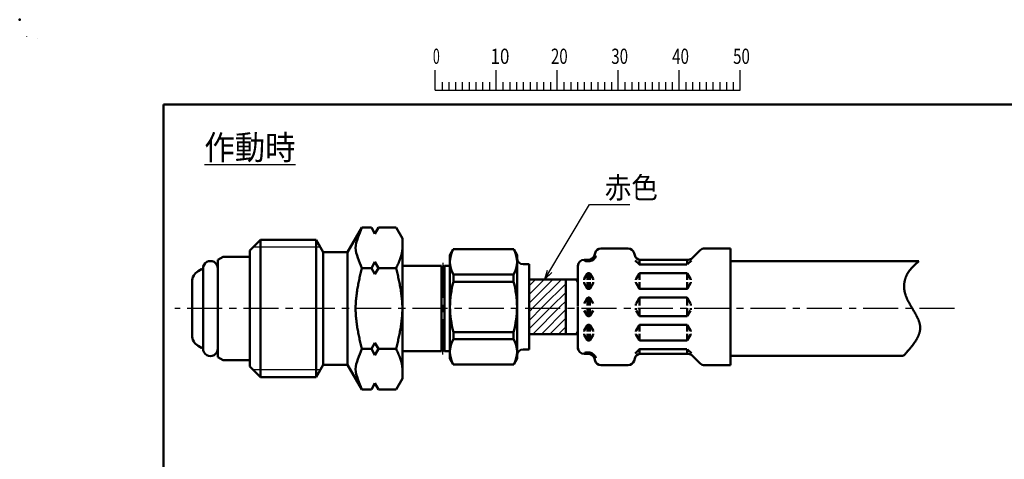
# Model space of a CAD drawing. Units: millimetres. Extents: x 0 to 420, y 0 to 297.
# Drawn here: x 0 to 161, y 225 to 297 of the extents above; entities that cross this region are included whole.
import ezdxf

# ---------------------------------------------------------------- set-up
doc = ezdxf.new("R2010")
doc.units = ezdxf.units.MM
doc.header["$LTSCALE"] = 0.18189
doc.linetypes.add('CENTER', pattern=[50.8, 31.75, -6.35, 6.35, -6.35])
for name, color, linetype in [('NoLayerName_001', 7, 'Continuous'), ('NoLayerName_004', 7, 'Continuous'), ('NoLayerName_005', 7, 'Continuous'), ('NoLayerName_006', 7, 'Continuous'), ('NoLayerName_008', 7, 'Continuous'), ('NoLayerName_009', 7, 'Continuous')]:
    doc.layers.add(name, color=color, linetype=linetype)
doc.styles.get("Standard").update_dxf_attribs({"font": 'txt', "bigfont": 'extfont2'})
doc.dimstyles.get("Standard").update_dxf_attribs({"dimtxt": 2.5, "dimasz": 2.5, "dimexe": 1.25, "dimexo": 0.625, "dimtad": 1, "dimzin": 0, "dimdsep": 46, "dimtxsty": 'Standard', "dimcen": 2.5, "dimadec": 0, "dimazin": 0, "dimtfac": 0.75, "dimtmove": 0, "dimatfit": 3, "dimfxl": 1, "dimarcsym": 0})

# ---------------------------------------------------------------- blocks, each defined once
blk = doc.blocks.new('JZB_0001')
at = {"layer": 'NoLayerName_001', "color": 6, "linetype": 'Continuous', "lineweight": 25}
for p, q in [((0, 294.67), (0.02, 294.67)), ((0, 294.65), (0, 294.67)), ((67.01, 285.85), (67.01, 289.18)), ((77.01, 285.85), (77.01, 289.18)), ((77.01, 285.85), (77.01, 289.18)), ((77.01, 285.85), (77.01, 289.18)), ((77.01, 285.85), (77.01, 289.18)), ((87, 285.85), (87, 289.18)), ((87, 285.85), (87, 289.18)), ((87, 285.85), (87, 289.18)), ((87, 285.85), (87, 289.18)), ((87, 285.85), (87, 289.18)), ((87, 285.85), (87, 289.18)), ((97, 285.85), (97, 289.18)), ((97, 285.85), (97, 289.18)), ((97, 285.85), (97, 289.18)), ((97, 285.85), (97, 289.18)), ((107, 285.85), (107, 289.18)), ((117, 285.85), (117, 289.18)), ((117, 285.85), (117, 289.18)), ((117, 285.85), (117, 289.18)), ((117, 285.85), (117, 289.18)), ((67.01, 285.85), (117, 285.85)), ((68.12, 287.18), (68.12, 285.85)), ((69.23, 287.18), (69.23, 285.85)), ((70.34, 287.18), (70.34, 285.85)), ((71.45, 287.18), (71.45, 285.85)), ((72.56, 287.18), (72.56, 285.85)), ((73.67, 287.18), (73.67, 285.85)), ((74.78, 287.18), (74.78, 285.85)), ((75.89, 287.18), (75.89, 285.85)), ((78.12, 287.18), (78.12, 285.85)), ((78.12, 287.18), (78.12, 285.85)), ((78.12, 287.18), (78.12, 285.85)), ((78.12, 287.18), (78.12, 285.85)), ((79.23, 287.18), (79.23, 285.85)), ((79.23, 287.18), (79.23, 285.85)), ((79.23, 287.18), (79.23, 285.85)), ((79.23, 287.18), (79.23, 285.85)), ((80.34, 287.18), (80.34, 285.85)), ((80.34, 287.18), (80.34, 285.85)), ((80.34, 287.18), (80.34, 285.85)), ((80.34, 287.18), (80.34, 285.85)), ((81.45, 287.18), (81.45, 285.85)), ((81.45, 287.18), (81.45, 285.85)), ((81.45, 287.18), (81.45, 285.85)), ((81.45, 287.18), (81.45, 285.85)), ((82.56, 287.18), (82.56, 285.85)), ((82.56, 287.18), (82.56, 285.85)), ((82.56, 287.18), (82.56, 285.85)), ((82.56, 287.18), (82.56, 285.85)), ((83.67, 287.18), (83.67, 285.85)), ((83.67, 287.18), (83.67, 285.85)), ((83.67, 287.18), (83.67, 285.85)), ((83.67, 287.18), (83.67, 285.85)), ((84.78, 287.18), (84.78, 285.85)), ((84.78, 287.18), (84.78, 285.85)), ((84.78, 287.18), (84.78, 285.85)), ((84.78, 287.18), (84.78, 285.85)), ((85.89, 287.18), (85.89, 285.85)), ((85.89, 287.18), (85.89, 285.85)), ((85.89, 287.18), (85.89, 285.85)), ((85.89, 287.18), (85.89, 285.85)), ((88.12, 287.18), (88.12, 285.85)), ((88.12, 287.18), (88.12, 285.85)), ((88.12, 287.18), (88.12, 285.85)), ((88.12, 287.18), (88.12, 285.85)), ((88.12, 287.18), (88.12, 285.85)), ((88.12, 287.18), (88.12, 285.85)), ((89.23, 287.18), (89.23, 285.85)), ((89.23, 287.18), (89.23, 285.85)), ((89.23, 287.18), (89.23, 285.85)), ((89.23, 287.18), (89.23, 285.85)), ((89.23, 287.18), (89.23, 285.85)), ((89.23, 287.18), (89.23, 285.85)), ((90.34, 287.18), (90.34, 285.85)), ((90.34, 287.18), (90.34, 285.85)), ((90.34, 287.18), (90.34, 285.85)), ((90.34, 287.18), (90.34, 285.85)), ((90.34, 287.18), (90.34, 285.85)), ((90.34, 287.18), (90.34, 285.85)), ((91.45, 287.18), (91.45, 285.85)), ((91.45, 287.18), (91.45, 285.85)), ((91.45, 287.18), (91.45, 285.85)), ((91.45, 287.18), (91.45, 285.85)), ((91.45, 287.18), (91.45, 285.85)), ((91.45, 287.18), (91.45, 285.85)), ((92.56, 287.18), (92.56, 285.85)), ((92.56, 287.18), (92.56, 285.85)), ((92.56, 287.18), (92.56, 285.85)), ((92.56, 287.18), (92.56, 285.85)), ((92.56, 287.18), (92.56, 285.85)), ((92.56, 287.18), (92.56, 285.85)), ((93.67, 287.18), (93.67, 285.85)), ((93.67, 287.18), (93.67, 285.85)), ((93.67, 287.18), (93.67, 285.85)), ((93.67, 287.18), (93.67, 285.85)), ((93.67, 287.18), (93.67, 285.85)), ((93.67, 287.18), (93.67, 285.85)), ((94.78, 287.18), (94.78, 285.85)), ((94.78, 287.18), (94.78, 285.85)), ((94.78, 287.18), (94.78, 285.85)), ((94.78, 287.18), (94.78, 285.85)), ((94.78, 287.18), (94.78, 285.85)), ((94.78, 287.18), (94.78, 285.85)), ((95.89, 287.18), (95.89, 285.85)), ((95.89, 287.18), (95.89, 285.85)), ((95.89, 287.18), (95.89, 285.85)), ((95.89, 287.18), (95.89, 285.85)), ((95.89, 287.18), (95.89, 285.85)), ((95.89, 287.18), (95.89, 285.85)), ((98.11, 287.18), (98.11, 285.85)), ((98.11, 287.18), (98.11, 285.85)), ((98.11, 287.18), (98.11, 285.85)), ((98.11, 287.18), (98.11, 285.85)), ((99.23, 287.18), (99.23, 285.85)), ((99.23, 287.18), (99.23, 285.85)), ((99.23, 287.18), (99.23, 285.85)), ((99.23, 287.18), (99.23, 285.85)), ((100.34, 287.18), (100.34, 285.85)), ((100.34, 287.18), (100.34, 285.85)), ((100.34, 287.18), (100.34, 285.85)), ((100.34, 287.18), (100.34, 285.85)), ((101.45, 287.18), (101.45, 285.85)), ((101.45, 287.18), (101.45, 285.85)), ((101.45, 287.18), (101.45, 285.85)), ((101.45, 287.18), (101.45, 285.85)), ((102.56, 287.18), (102.56, 285.85)), ((102.56, 287.18), (102.56, 285.85)), ((102.56, 287.18), (102.56, 285.85)), ((102.56, 287.18), (102.56, 285.85)), ((103.67, 287.18), (103.67, 285.85)), ((103.67, 287.18), (103.67, 285.85)), ((103.67, 287.18), (103.67, 285.85)), ((103.67, 287.18), (103.67, 285.85)), ((104.78, 287.18), (104.78, 285.85)), ((104.78, 287.18), (104.78, 285.85)), ((104.78, 287.18), (104.78, 285.85)), ((104.78, 287.18), (104.78, 285.85)), ((105.89, 287.18), (105.89, 285.85)), ((105.89, 287.18), (105.89, 285.85)), ((105.89, 287.18), (105.89, 285.85)), ((105.89, 287.18), (105.89, 285.85)), ((108.11, 287.18), (108.11, 285.85)), ((109.22, 287.18), (109.22, 285.85)), ((110.34, 287.18), (110.34, 285.85)), ((111.45, 287.18), (111.45, 285.85)), ((112.56, 287.18), (112.56, 285.85)), ((113.67, 287.18), (113.67, 285.85)), ((114.78, 287.18), (114.78, 285.85)), ((115.89, 287.18), (115.89, 285.85)), ((115.89, 287.18), (115.89, 285.85)), ((115.89, 287.18), (115.89, 285.85)), ((115.89, 287.18), (115.89, 285.85)), ((115.89, 287.18), (115.89, 285.85)), ((115.89, 287.18), (115.89, 285.85)), ((115.89, 287.18), (115.89, 285.85))]:
    blk.add_line(p, q, dxfattribs=at)
at = {"layer": 'NoLayerName_001', "color": 6, "linetype": 'Continuous', "lineweight": 50}
for p, q in [((22.43, 283.51), (406.15, 283.51)), ((22.43, 11.58), (22.43, 283.51))]:
    blk.add_line(p, q, dxfattribs=at)
at = {"layer": 'NoLayerName_001', "color": 6, "lineweight": 25, "char_height": 2.5, "attachment_point": 4, "line_spacing_factor": 0.6}
for s, insert, width in [('\\A1;\\W0.600000;0', (66.62, 291.44), 1.3281), ('\\A1;\\W0.816497;\\T0.816497;10', (76.08, 291.44), 2.6562), ('\\A1;\\W0.727273;\\T0.750000;20', (85.98, 291.44), 2.6562), ('\\A1;\\W0.727273;\\T0.750000;30', (95.88, 291.44), 2.6562), ('\\A1;\\W0.727273;\\T0.750000;40', (105.87, 291.44), 2.6562), ('\\A1;\\W0.727273;\\T0.750000;50', (115.86, 291.44), 2.6562)]:
    blk.add_mtext(s, dxfattribs=dict(at, insert=insert, width=width))

msp = doc.modelspace()

# ---------------------------------------------------------------- hatches: boundary and pattern name
at = {"layer": 'NoLayerName_001', "linetype": 'Continuous', "lineweight": 25}
h = msp.add_hatch(dxfattribs=at)
h.set_pattern_fill('ANSI31', scale=0.315)
h.paths.add_polyline_path([(89.567556, 254.383285), (89.567556, 249.883285), (83.567556, 249.883285), (83.567556, 254.383285)])
h = msp.add_hatch(dxfattribs=at)
h.set_pattern_fill('ANSI31', scale=0.315)
h.paths.add_polyline_path([(89.567556, 249.883285), (89.567556, 245.383285), (83.567556, 245.383285), (83.567556, 249.883285)])

# ---------------------------------------------------------------- linework, layer by layer
at = {"layer": 'NoLayerName_001', "color": 6, "linetype": 'Continuous', "lineweight": 25}
for p, q in [((2.954056, 293.836674), (2.954056, 293.837103)), ((2.954056, 293.837103), (2.954411, 293.837103))]:
    msp.add_line(p, q, dxfattribs=at)
at = {"layer": 'NoLayerName_001', "color": 7, "linetype": 'Continuous', "lineweight": 50}
for p, q in [((70.571156, 258.350585), (71.119639, 259.300585)), ((71.119639, 259.300585), (81.022673, 259.300585)), ((81.571156, 258.350585), (81.022673, 259.300585)), ((81.571156, 258.350585), (81.571156, 241.350585)), ((71.148506, 253.980052), (71.148506, 255.147067)), ((71.148506, 255.147067), (80.993806, 255.147067)), ((71.148506, 253.980052), (80.993806, 253.980052)), ((80.993806, 253.980052), (80.993806, 255.147067)), ((71.148506, 244.554103), (71.148506, 245.721118)), ((71.148506, 245.721118), (80.993806, 245.721118)), ((80.993806, 244.554103), (80.993806, 245.721118)), ((71.148506, 244.554103), (80.993806, 244.554103)), ((70.571156, 241.350585), (71.119639, 240.400585)), ((81.571156, 241.350585), (81.022673, 240.400585)), ((71.119259, 240.400585), (81.023053, 240.400585))]:
    msp.add_line(p, q, dxfattribs=at)
for centre, radius, start, end in [((74.684216, 257.248826), 4.113227, 150.07805239, 210.72884127), ((77.458096, 257.248826), 4.113227, 329.27115873, 29.92194761), ((85.627729, 249.850585), 15.056573, 164.08187645, 195.91812355), ((66.514583, 249.850585), 15.056573, 344.08187645, 15.91812355), ((74.684216, 242.452344), 4.113227, 149.27115873, 209.92194761), ((77.458096, 242.452344), 4.113227, 330.07805239, 30.72884127)]:
    msp.add_arc(centre, radius, start, end, dxfattribs=at)
at = {"layer": 'NoLayerName_001', "color": 6, "linetype": 'Continuous', "lineweight": 50}
msp.add_point((0, 297), dxfattribs=at)
at = {"layer": 'NoLayerName_004', "color": 7, "linetype": 'Continuous', "lineweight": 50}
for p, q in [((56.097336, 262.85672), (53.77116, 258.827665)), ((56.097344, 262.856735), (57.69381, 262.856735)), ((57.693814, 262.856718), (58.27116, 261.856724)), ((58.271159, 261.856721), (58.848509, 262.856722)), ((58.848503, 262.856735), (61.744027, 262.856735)), ((61.744021, 262.856722), (62.771159, 261.077666)), ((39.521156, 260.827669), (37.771162, 259.077675)), ((48.616462, 260.827682), (39.521156, 260.827682)), ((39.521156, 260.827682), (39.521156, 249.577682)), ((49.77116, 258.827661), (48.616459, 260.827662)), ((48.616462, 260.827682), (48.616462, 249.577682)), ((62.771157, 261.077682), (62.771157, 249.577682)), ((37.771156, 259.077682), (37.771156, 249.577682)), ((51.571156, 258.827682), (49.771157, 258.827682)), ((49.771157, 258.827682), (49.771157, 249.577682)), ((53.771157, 258.827682), (51.571156, 258.827682)), ((53.771157, 258.827682), (53.771157, 249.577682)), ((32.471156, 257.552553), (33.380706, 258.077682)), ((32.471156, 257.552553), (32.471156, 249.577682)), ((37.771156, 258.077682), (33.380706, 258.077682)), ((37.771156, 258.077682), (37.771156, 257.077682)), ((58.27116, 257.217198), (57.69381, 256.217197)), ((58.848515, 256.217193), (58.27116, 257.2172)), ((29.271156, 255.705032), (29.811547, 256.017027)), ((30.071156, 249.577682), (30.071156, 256.177682)), ((56.097344, 256.217209), (57.69381, 256.217209)), ((57.693816, 256.21719), (58.271162, 255.217196)), ((58.27116, 255.2172), (58.848507, 256.217194)), ((58.848503, 256.217209), (61.744027, 256.217209)), ((69.186766, 256.577682), (62.771157, 256.577682)), ((69.186766, 256.577682), (69.186766, 249.577682)), ((69.186766, 256.577682), (69.417706, 256.177682)), ((69.417706, 256.177682), (69.648646, 256.577682)), ((69.648646, 256.577682), (70.571156, 256.577682)), ((69.648646, 256.577682), (69.648646, 249.577682)), ((28.271156, 253.972982), (28.271156, 249.577682)), ((28.271156, 245.182383), (28.271156, 249.577682)), ((30.071156, 249.577682), (30.071156, 242.977682)), ((32.471156, 241.602811), (32.471156, 249.577682)), ((37.771156, 240.077682), (37.771156, 249.577682)), ((39.521156, 238.327682), (39.521156, 249.577682)), ((48.616462, 238.327682), (48.616462, 249.577682)), ((49.771157, 240.327682), (49.771157, 249.577682)), ((53.771157, 240.327682), (53.771157, 249.577682)), ((62.771157, 238.077682), (62.771157, 249.577682)), ((69.186766, 242.577682), (69.186766, 249.577682)), ((69.648646, 242.577682), (69.648646, 249.577682)), ((57.693816, 242.938174), (58.271162, 243.938168)), ((58.27116, 243.938165), (58.848507, 242.938171)), ((29.271156, 243.450332), (29.811547, 243.138337)), ((56.097344, 242.938156), (57.69381, 242.938156)), ((58.27116, 241.938167), (57.69381, 242.938167)), ((58.848515, 242.938171), (58.27116, 241.938164)), ((58.848503, 242.938156), (61.744027, 242.938156)), ((69.186766, 242.577682), (62.771157, 242.577682)), ((69.186766, 242.577682), (69.417706, 242.977682)), ((69.417706, 242.977682), (69.648646, 242.577682)), ((69.648646, 242.577682), (70.571156, 242.577682)), ((32.471156, 241.602811), (33.380706, 241.077682)), ((37.771156, 241.077682), (33.380706, 241.077682)), ((37.771156, 241.077682), (37.771156, 242.077682)), ((39.521156, 238.327695), (37.771162, 240.077689)), ((49.77116, 240.327703), (48.616459, 238.327702)), ((51.571156, 240.327682), (49.771157, 240.327682)), ((53.771157, 240.327682), (51.571156, 240.327682)), ((56.097336, 236.298645), (53.77116, 240.327699)), ((48.616462, 238.327682), (39.521156, 238.327682)), ((61.744021, 236.298643), (62.771159, 238.077698)), ((56.097344, 236.298629), (57.69381, 236.298629)), ((57.693814, 236.298647), (58.27116, 237.29864)), ((58.271159, 237.298644), (58.848509, 236.298643)), ((58.848503, 236.298629), (61.744027, 236.298629))]:
    msp.add_line(p, q, dxfattribs=at)
for centre, radius, start, end in [((31.271156, 256.177682), 1.2, 359.99998998, 179.99999499), ((30.271156, 253.972982), 2, 119.99999332, 179.99999499), ((29.911547, 255.843822), 0.2, 37.05604046, 120.00000334), ((30.271156, 245.182383), 2, 180.00000501, 240.00000668), ((29.911547, 243.311542), 0.2, 239.99999666, 322.94395954), ((31.271156, 242.977682), 1.2, 180.00000501, 0.00001002)]:
    msp.add_arc(centre, radius, start, end, dxfattribs=at)
for points in [[(56.097344, 256.217209), (55.76401, 257.323796), (54.430677, 259.536972), (55.76401, 261.750147), (56.097344, 262.856735)], [(56.097344, 242.938156), (55.76401, 241.831568), (54.430677, 239.618393), (55.76401, 237.405217), (56.097344, 236.298629)]]:
    msp.add_open_spline(points, degree=3, dxfattribs=at)
for points, knots in [([(61.744027, 256.217209), (61.769683, 256.272538), (61.821035, 256.38312), (61.897642, 256.54904), (61.973492, 256.714956), (62.048186, 256.880875), (62.121344, 257.046798), (62.192579, 257.212724), (62.261508, 257.378655), (62.327747, 257.544593), (62.39091, 257.710539), (62.450612, 257.876493), (62.50647, 258.042458), (62.558097, 258.208437), (62.605108, 258.37443), (62.647115, 258.540439), (62.68374, 258.706469), (62.71457, 258.872519), (62.739306, 259.038593), (62.757235, 259.204696), (62.76917, 259.37081), (62.769894, 259.481643), (62.771157, 259.536972)], [0, 0, 0, 0, 0.1829660331, 0.365770364, 0.5482532999, 0.7302591926, 0.9116385275, 1.0922500915, 1.2719632446, 1.4506603214, 1.6282391814, 1.8046159306, 1.979727823, 2.1535363523, 2.3260305239, 2.4972302901, 2.6671901058, 2.8360025417, 3.0038018589, 3.17076742, 3.3371267729, 3.5031566031, 3.5031566031, 3.5031566031, 3.5031566031]), ([(55.097344, 249.577682), (55.099517, 249.725227), (55.100783, 250.020509), (55.121188, 250.463274), (55.151528, 250.906019), (55.192972, 251.348728), (55.244074, 251.791407), (55.304094, 252.234059), (55.372101, 252.676688), (55.447216, 253.119296), (55.528548, 253.561887), (55.615208, 254.004462), (55.706308, 254.447025), (55.800958, 254.88958), (55.89828, 255.332125), (55.997343, 255.774674), (56.06406, 256.069664), (56.097344, 256.217209)], [0, 0, 0, 0, 0.4426830711, 0.8857241578, 1.3294100721, 1.7739570662, 2.2195163037, 2.6661795488, 3.1139849576, 3.5629228775, 4.0129415931, 4.4639529721, 4.9158379912, 5.3684521317, 5.8216306505, 6.2751937417, 6.7289516087, 6.7289516087, 6.7289516087, 6.7289516087]), ([(62.771157, 249.577682), (62.768925, 249.725227), (62.767624, 250.020519), (62.746665, 250.463291), (62.715501, 250.906043), (62.672932, 251.348755), (62.620442, 251.791437), (62.558793, 252.23409), (62.48894, 252.676718), (62.411787, 253.119325), (62.328249, 253.561912), (62.239238, 254.004485), (62.145667, 254.447044), (62.04845, 254.889594), (61.948488, 255.332135), (61.846739, 255.774679), (61.778214, 256.069664), (61.744027, 256.217209)], [0, 0, 0, 0, 0.4426857089, 0.8857491122, 1.3294927449, 1.7741446474, 2.2198641447, 2.6667478693, 3.1148358948, 3.5641178812, 4.0145391566, 4.4660066911, 4.9183949344, 5.3715515097, 5.8253027699, 6.2794592315, 6.7338209101, 6.7338209101, 6.7338209101, 6.7338209101]), ([(55.097344, 249.577682), (55.099517, 249.430137), (55.100783, 249.134856), (55.121188, 248.692091), (55.151528, 248.249345), (55.192972, 247.806637), (55.244074, 247.363957), (55.304094, 246.921305), (55.372101, 246.478676), (55.447216, 246.036068), (55.528548, 245.593478), (55.615208, 245.150902), (55.706308, 244.708339), (55.800958, 244.265785), (55.89828, 243.823239), (55.997343, 243.380691), (56.06406, 243.085701), (56.097344, 242.938156)], [0, 0, 0, 0, 0.4426830711, 0.8857241578, 1.3294100721, 1.7739570662, 2.2195163037, 2.6661795488, 3.1139849576, 3.5629228775, 4.0129415931, 4.4639529721, 4.9158379912, 5.3684521317, 5.8216306505, 6.2751937417, 6.7289516087, 6.7289516087, 6.7289516087, 6.7289516087]), ([(62.771157, 249.577682), (62.768925, 249.430137), (62.767624, 249.134845), (62.746665, 248.692073), (62.715501, 248.249321), (62.672932, 247.806609), (62.620442, 247.363928), (62.558793, 246.921274), (62.48894, 246.478646), (62.411787, 246.03604), (62.328249, 245.593452), (62.239238, 245.15088), (62.145667, 244.70832), (62.04845, 244.26577), (61.948488, 243.82323), (61.846739, 243.380686), (61.778214, 243.085701), (61.744027, 242.938156)], [0, 0, 0, 0, 0.4426857089, 0.8857491122, 1.3294927449, 1.7741446474, 2.2198641447, 2.6667478693, 3.1148358948, 3.5641178812, 4.0145391566, 4.4660066911, 4.9183949344, 5.3715515097, 5.8253027699, 6.2794592315, 6.7338209101, 6.7338209101, 6.7338209101, 6.7338209101]), ([(61.744027, 242.938156), (61.769683, 242.882826), (61.821035, 242.772245), (61.897642, 242.606324), (61.973492, 242.440409), (62.048186, 242.274489), (62.121344, 242.108567), (62.192579, 241.94264), (62.261508, 241.776709), (62.327747, 241.610771), (62.39091, 241.444826), (62.450612, 241.278871), (62.50647, 241.112906), (62.558097, 240.946928), (62.605108, 240.780935), (62.647115, 240.614925), (62.68374, 240.448896), (62.71457, 240.282845), (62.739306, 240.116771), (62.757235, 239.950669), (62.76917, 239.784554), (62.769894, 239.673721), (62.771157, 239.618393)], [0, 0, 0, 0, 0.1829660331, 0.365770364, 0.5482532999, 0.7302591926, 0.9116385275, 1.0922500915, 1.2719632446, 1.4506603214, 1.6282391814, 1.8046159306, 1.979727823, 2.1535363523, 2.3260305239, 2.4972302901, 2.6671901058, 2.8360025417, 3.0038018589, 3.17076742, 3.3371267729, 3.5031566031, 3.5031566031, 3.5031566031, 3.5031566031])]:
    msp.add_open_spline(points, degree=3, knots=knots, dxfattribs=at)
at = {"layer": 'NoLayerName_005', "color": 3, "linetype": 'Continuous', "lineweight": 25}
for p, q in [((49.287345, 259.66568), (38.359153, 259.66568)), ((49.287345, 239.489685), (38.359153, 239.489685))]:
    msp.add_line(p, q, dxfattribs=at)
at = {"layer": 'NoLayerName_006', "color": 7, "linetype": 'Continuous', "lineweight": 50}
for p, q in [((94.361856, 258.692185), (94.263356, 258.324585)), ((99.801756, 259.433385), (95.327756, 259.433385)), ((100.767656, 258.692185), (100.866156, 258.324485)), ((111.621856, 259.140485), (110.357656, 257.876185)), ((116.564756, 259.433385), (112.328956, 259.433385)), ((116.564756, 259.433385), (116.564756, 249.850585)), ((70.571156, 241.350585), (70.571156, 258.350585)), ((83.567556, 256.850585), (82.567556, 256.850585)), ((83.567556, 256.850585), (83.567556, 249.850585)), ((93.297456, 257.583385), (92.564756, 257.583385)), ((93.487456, 257.343085), (92.845856, 257.343085)), ((93.142056, 257.583385), (93.142056, 257.343085)), ((93.371956, 257.343085), (93.257556, 257.343085)), ((93.487456, 257.601585), (93.487456, 257.343085)), ((101.583556, 256.841885), (100.938956, 257.486485)), ((101.642056, 256.820085), (101.642056, 257.601585)), ((109.404556, 256.783385), (101.724956, 256.783385)), ((109.650556, 257.583385), (101.832056, 257.583385)), ((109.487456, 256.783385), (109.487456, 257.583385)), ((110.176056, 257.471985), (109.545956, 256.841885)), ((116.564756, 240.267885), (116.564756, 257.327682)), ((91.564756, 256.583385), (91.564756, 249.883385)), ((93.084356, 255.283385), (92.591556, 254.429785)), ((93.142056, 255.383385), (93.142056, 254.283385)), ((93.371956, 255.383385), (93.257556, 255.383385)), ((93.487456, 255.383385), (93.487456, 254.283385)), ((93.545156, 255.283385), (94.037956, 254.429785)), ((101.584356, 255.283385), (101.091556, 254.429785)), ((101.642056, 255.346685), (101.642056, 254.283385)), ((109.371956, 255.383385), (101.757556, 255.383385)), ((109.487456, 255.346685), (109.487456, 254.283385)), ((109.545156, 255.283385), (110.037956, 254.429785)), ((83.567556, 254.350585), (91.347456, 254.350585)), ((89.567556, 254.350585), (89.567556, 245.350585)), ((92.564756, 254.329785), (92.564756, 254.283385)), ((92.564756, 253.836985), (92.564756, 253.883385)), ((93.084356, 252.883285), (92.591556, 253.736885)), ((93.142056, 253.883385), (93.142056, 252.783385)), ((93.487456, 253.883385), (93.487456, 252.820085)), ((93.545156, 252.883385), (94.037956, 253.736885)), ((94.064756, 254.329785), (94.064756, 254.283385)), ((94.064756, 253.836985), (94.064756, 253.883385)), ((101.064756, 254.329785), (101.064756, 254.283385)), ((101.064756, 253.836985), (101.064756, 253.883385)), ((101.584356, 252.883385), (101.091556, 253.736885)), ((101.642056, 252.820085), (101.642056, 253.883385)), ((109.487456, 252.820085), (109.487456, 253.883385)), ((109.545156, 252.883385), (110.037956, 253.736885)), ((110.064756, 254.329785), (110.064756, 254.283385)), ((110.064756, 253.836985), (110.064756, 253.883385)), ((93.371956, 252.783385), (93.257556, 252.783385)), ((109.371956, 252.783385), (101.757556, 252.783385)), ((93.084356, 251.283385), (92.591556, 250.429785)), ((93.142056, 251.383385), (93.142056, 250.083385)), ((93.371956, 251.383385), (93.257556, 251.383385)), ((93.487456, 251.383385), (93.487456, 250.083385)), ((93.545156, 251.283385), (94.037956, 250.429785)), ((101.064756, 250.329785), (101.064756, 250.083385)), ((101.584356, 251.283385), (101.091556, 250.429785)), ((101.642056, 251.383385), (101.642056, 250.083385)), ((109.371956, 251.383385), (101.757556, 251.383385)), ((109.487456, 251.383385), (109.487456, 250.083385)), ((109.545156, 251.283385), (110.037956, 250.429785)), ((110.064756, 250.329785), (110.064756, 250.083385)), ((83.567556, 242.850585), (83.567556, 249.850585)), ((91.564756, 243.117885), (91.564756, 249.817885)), ((93.084356, 248.417885), (92.591556, 249.271485)), ((93.142056, 248.317885), (93.142056, 249.617885)), ((93.314756, 248.317885), (93.314756, 249.617885)), ((93.487456, 248.317885), (93.487456, 249.617885)), ((93.545156, 248.417885), (94.037956, 249.271485)), ((101.064756, 249.371485), (101.064756, 249.617885)), ((101.584356, 248.417885), (101.091556, 249.271485)), ((101.642056, 248.317885), (101.642056, 249.617885)), ((109.487456, 248.317885), (109.487456, 249.617885)), ((109.545156, 248.417885), (110.037956, 249.271485)), ((110.064756, 249.371485), (110.064756, 249.617885)), ((93.371956, 248.317885), (93.257556, 248.317885)), ((109.371956, 248.317885), (101.757556, 248.317885)), ((91.564756, 245.812085), (91.564756, 242.915785)), ((92.564756, 245.864285), (92.564756, 245.817885)), ((93.084356, 246.817885), (92.591556, 245.964285)), ((93.142056, 245.817885), (93.142056, 246.917885)), ((93.371956, 246.917885), (93.257556, 246.917885)), ((93.487456, 245.817885), (93.487456, 246.881185)), ((93.545156, 246.817885), (94.037956, 245.964285)), ((94.064756, 245.864285), (94.064756, 245.817885)), ((101.064756, 245.864285), (101.064756, 245.817885)), ((101.584356, 246.817885), (101.091556, 245.964285)), ((101.642056, 246.881185), (101.642056, 245.817885)), ((109.371956, 246.917885), (101.757556, 246.917885)), ((109.487456, 246.881185), (109.487456, 245.817885)), ((109.545156, 246.817885), (110.037956, 245.964285)), ((110.064756, 245.864285), (110.064756, 245.817885)), ((83.567556, 245.350585), (91.347456, 245.350585)), ((92.564756, 245.371485), (92.564756, 245.417885)), ((93.084356, 244.417885), (92.591556, 245.271485)), ((93.142056, 244.317885), (93.142056, 245.417885)), ((93.371956, 244.317885), (93.257556, 244.317885)), ((93.487456, 244.317885), (93.487456, 245.417885)), ((93.545156, 244.417885), (94.037956, 245.271485)), ((94.064756, 245.371485), (94.064756, 245.417885)), ((101.064756, 245.371485), (101.064756, 245.417885)), ((101.584356, 244.417885), (101.091556, 245.271485)), ((101.642056, 244.354585), (101.642056, 245.417885)), ((109.371956, 244.317885), (101.757556, 244.317885)), ((109.487456, 244.354585), (109.487456, 245.417885)), ((109.545156, 244.417885), (110.037956, 245.271485)), ((110.064756, 245.371485), (110.064756, 245.417885)), ((83.567556, 242.850585), (82.567556, 242.850585)), ((93.487456, 242.358185), (92.845856, 242.358185)), ((93.142056, 242.117885), (93.142056, 242.358185)), ((93.371956, 242.358185), (93.257556, 242.358185)), ((93.487456, 242.099685), (93.487456, 242.358185)), ((101.583556, 242.859285), (100.938956, 242.214785)), ((101.642056, 242.881185), (101.642056, 242.099685)), ((109.404556, 242.917885), (101.724956, 242.917885)), ((109.487456, 242.917885), (109.487456, 242.117885)), ((110.176056, 242.229185), (109.545956, 242.859285)), ((93.297456, 242.117885), (92.564756, 242.117885)), ((94.361856, 241.009085), (94.263356, 241.376685)), ((100.767656, 241.009085), (100.866156, 241.376685)), ((109.650556, 242.117885), (101.832056, 242.117885)), ((111.621856, 240.560785), (110.357656, 241.824985)), ((99.801756, 240.267885), (95.327756, 240.267885)), ((116.564756, 240.267885), (112.328956, 240.267885))]:
    msp.add_line(p, q, dxfattribs=at)
for centre, radius, start, end in [((95.327756, 258.433385), 1, 90, 165), ((99.801756, 258.433385), 1, 15, 90), ((112.328956, 258.433385), 1, 90, 135), ((82.567556, 257.850585), 1, 180, 270), ((92.564756, 256.583385), 1, 90, 180), ((92.845856, 257.543085), 0.2, 180, 270), ((93.297456, 258.583385), 1, 270, 345), ((93.297456, 258.583385), 1.2547, 278.7086, 345), ((101.832056, 258.583385), 1, 195, 270), ((101.724956, 256.983385), 0.2, 225, 270), ((109.650556, 258.583385), 1, 270, 315), ((93.257556, 255.183385), 0.2, 90, 150), ((93.371956, 255.183385), 0.2, 30, 90), ((101.757556, 255.183385), 0.2, 90, 150), ((109.371956, 255.183385), 0.2, 30, 90), ((91.994956, 254.350585), 0.65, 184.4117, 228.5582), ((92.764756, 254.329785), 0.2, 150, 180), ((92.764756, 253.836985), 0.2, 180, 210), ((93.864756, 254.329785), 0.2, 0, 30), ((93.864756, 253.836985), 0.2, 330, 0), ((101.264756, 254.329785), 0.2, 150, 180), ((101.264756, 253.836985), 0.2, 180, 210), ((109.864756, 254.329785), 0.2, 0, 30), ((109.864756, 253.836985), 0.2, 330, 0), ((93.257556, 252.983385), 0.2, 210, 270), ((93.371956, 252.983385), 0.2, 270, 330), ((101.757556, 252.983385), 0.2, 210, 270), ((109.371956, 252.983385), 0.2, 270, 330), ((93.257556, 251.183385), 0.2, 90, 150), ((93.371956, 251.183385), 0.2, 30, 90), ((101.757556, 251.183385), 0.2, 90, 150), ((109.371956, 251.183385), 0.2, 30, 90), ((93.257556, 248.517885), 0.2, 210, 270), ((93.371956, 248.517885), 0.2, 270, 330), ((101.757556, 248.517885), 0.2, 210, 270), ((109.371956, 248.517885), 0.2, 270, 330), ((91.994956, 245.350585), 0.65, 131.4418, 175.5883), ((92.764756, 245.864285), 0.2, 150, 180), ((93.257556, 246.717885), 0.2, 90, 150), ((93.371956, 246.717885), 0.2, 30, 90), ((93.864756, 245.864285), 0.2, 0, 30), ((101.264756, 245.864285), 0.2, 150, 180), ((101.757556, 246.717885), 0.2, 90, 150), ((109.371956, 246.717885), 0.2, 30, 90), ((109.864756, 245.864285), 0.2, 0, 30), ((92.764756, 245.371485), 0.2, 180, 210), ((93.257556, 244.517885), 0.2, 210, 270), ((93.371956, 244.517885), 0.2, 270, 330), ((93.864756, 245.371485), 0.2, 330, 0), ((101.264756, 245.371485), 0.2, 180, 210), ((101.757556, 244.517885), 0.2, 210, 270), ((109.371956, 244.517885), 0.2, 270, 330), ((109.864756, 245.371485), 0.2, 330, 0), ((82.567556, 241.850585), 1, 90, 180), ((92.564756, 243.117885), 1, 180, 270), ((92.845856, 242.158185), 0.2, 90, 180), ((93.297456, 241.117885), 1.2547, 15, 81.2914), ((101.724956, 242.717885), 0.2, 90, 135), ((93.297456, 241.117885), 1, 15, 90), ((95.327756, 241.267885), 1, 195, 270), ((99.801756, 241.267885), 1, 270, 345), ((101.832056, 241.117885), 1, 90, 165), ((109.650556, 241.117885), 1, 45, 90), ((112.328956, 241.267885), 1, 225, 270)]:
    msp.add_arc(centre, radius, start, end, dxfattribs=at)
at = {"layer": 'NoLayerName_008', "color": 4, "linetype": 'CENTER', "lineweight": 25}
for p in [(69.417706, 257.098701), (69.417706, 242.056664)]:
    msp.add_line(p, (69.417706, 249.577682), dxfattribs=at)
at = {"layer": 'NoLayerName_009', "color": 7, "linetype": 'Continuous', "lineweight": 50}
for p, q in [((147.471707, 257.327682), (116.564756, 257.327682)), ((144.971707, 241.827682), (116.564756, 241.827682))]:
    msp.add_line(p, q, dxfattribs=at)
at = {"layer": 'NoLayerName_009', "color": 6, "linetype": 'CENTER', "lineweight": 25}
msp.add_line((153.345624, 249.577682), (25.466898, 249.577682), dxfattribs=at)
at = {"layer": 'NoLayerName_009', "color": 7, "linetype": 'Continuous', "lineweight": 50}
msp.add_lwpolyline([(147.471707, 257.327682), (147.411707, 257.274682), (147.350707, 257.222682), (147.290707, 257.169682), (147.230707, 257.116682), (147.169707, 257.063682), (147.109707, 257.010682), (147.050707, 256.957682), (146.990707, 256.904682), (146.931707, 256.850682), (146.872707, 256.797682), (146.813707, 256.743682), (146.755707, 256.688682), (146.697707, 256.634682), (146.640707, 256.579682), (146.583707, 256.523682), (146.527707, 256.468682), (146.471707, 256.412682), (146.416707, 256.355682), (146.362707, 256.298682), (146.308707, 256.241682), (146.255707, 256.182682), (146.202707, 256.124682), (146.151707, 256.065682), (146.100707, 256.005682), (146.050707, 255.945682), (146.001707, 255.884682), (145.953707, 255.822682), (145.906707, 255.760682), (145.860707, 255.697682), (145.815707, 255.633682), (145.771707, 255.568682), (145.728707, 255.503682), (145.686707, 255.437682), (145.645707, 255.369682), (145.606707, 255.301682), (145.568707, 255.233682), (145.531707, 255.163682), (145.495707, 255.092682), (145.461707, 255.021682), (145.427707, 254.949682), (145.396707, 254.876682), (145.365707, 254.803682), (145.336707, 254.728682), (145.308707, 254.654682), (145.282707, 254.578682), (145.256707, 254.502682), (145.233707, 254.426682), (145.210707, 254.349682), (145.189707, 254.271682), (145.170707, 254.194682), (145.151707, 254.115682), (145.135707, 254.037682), (145.119707, 253.958682), (145.106707, 253.879682), (145.093707, 253.799682), (145.082707, 253.720682), (145.073707, 253.640682), (145.065707, 253.560682), (145.059707, 253.480682), (145.054707, 253.399682), (145.051707, 253.319682), (145.049707, 253.239682), (145.049707, 253.159682), (145.050707, 253.078682), (145.053707, 252.998682), (145.058707, 252.918682), (145.064707, 252.838682), (145.072707, 252.758682), (145.081707, 252.679682), (145.092707, 252.600682), (145.105707, 252.521682), (145.119707, 252.442682), (145.135707, 252.363682), (145.152707, 252.285682), (145.171707, 252.207682), (145.191707, 252.129682), (145.212707, 252.051682), (145.235707, 251.973682), (145.259707, 251.896682), (145.284707, 251.819682), (145.310707, 251.742682), (145.337707, 251.665682), (145.366707, 251.589682), (145.395707, 251.513682), (145.426707, 251.436682), (145.458707, 251.360682), (145.490707, 251.285682), (145.523707, 251.209682), (145.558707, 251.134682), (145.593707, 251.058682), (145.629707, 250.983682), (145.665707, 250.909682), (145.702707, 250.834682), (145.740707, 250.759682), (145.779707, 250.685682), (145.818707, 250.611682), (145.858707, 250.537682), (145.898707, 250.463682), (145.938707, 250.389682), (145.979707, 250.316682), (146.021707, 250.242682), (146.063707, 250.169682), (146.105707, 250.096682), (146.147707, 250.023682), (146.189707, 249.950682), (146.232707, 249.878682), (146.275707, 249.805682), (146.318707, 249.733682), (146.361707, 249.660682), (146.404707, 249.588682), (146.446707, 249.516682), (146.489707, 249.445682), (146.532707, 249.373682), (146.575707, 249.301682), (146.617707, 249.230682), (146.659707, 249.158682), (146.701707, 249.087682), (146.743707, 249.016682), (146.784707, 248.945682), (146.825707, 248.874682), (146.865707, 248.803682), (146.905707, 248.733682), (146.944707, 248.662682), (146.983707, 248.592682), (147.022707, 248.521682), (147.059707, 248.451682), (147.096707, 248.381682), (147.132707, 248.311682), (147.168707, 248.241682), (147.203707, 248.171682), (147.237707, 248.101682), (147.270707, 248.031682), (147.302707, 247.961682), (147.333707, 247.892682), (147.363707, 247.822682), (147.392707, 247.753682), (147.420707, 247.684682), (147.447707, 247.614682), (147.473707, 247.545682), (147.497707, 247.476682), (147.521707, 247.407682), (147.543707, 247.338682), (147.563707, 247.269682), (147.583707, 247.200682), (147.601707, 247.131682), (147.617707, 247.062682), (147.632707, 246.993682), (147.646707, 246.924682), (147.658707, 246.856682), (147.668707, 246.787682), (147.677707, 246.718682), (147.684707, 246.650682), (147.690707, 246.581682), (147.693707, 246.512682), (147.695707, 246.444682), (147.695707, 246.375682), (147.693707, 246.307682), (147.690707, 246.239682), (147.684707, 246.170682), (147.678707, 246.102682), (147.669707, 246.033682), (147.659707, 245.965682), (147.647707, 245.897682), (147.633707, 245.828682), (147.618707, 245.760682), (147.602707, 245.692682), (147.583707, 245.624682), (147.564707, 245.555682), (147.543707, 245.487682), (147.520707, 245.419682), (147.496707, 245.351682), (147.471707, 245.283682), (147.444707, 245.215682), (147.416707, 245.147682), (147.387707, 245.079682), (147.357707, 245.011682), (147.325707, 244.943682), (147.292707, 244.875682), (147.258707, 244.807682), (147.222707, 244.739682), (147.186707, 244.671682), (147.148707, 244.603682), (147.109707, 244.535682), (147.069707, 244.467682), (147.029707, 244.399682), (146.987707, 244.331682), (146.944707, 244.263682), (146.900707, 244.195682), (146.855707, 244.128682), (146.810707, 244.060682), (146.763707, 243.992682), (146.716707, 243.924682), (146.668707, 243.856682), (146.619707, 243.789682), (146.569707, 243.721682), (146.519707, 243.653682), (146.467707, 243.585682), (146.416707, 243.518682), (146.363707, 243.450682), (146.310707, 243.382682), (146.256707, 243.315682), (146.202707, 243.247682), (146.147707, 243.179682), (146.091707, 243.112682), (146.035707, 243.044682), (145.979707, 242.976682), (145.922707, 242.909682), (145.864707, 242.841682), (145.807707, 242.773682), (145.749707, 242.706682), (145.690707, 242.638682), (145.631707, 242.570682), (145.572707, 242.503682), (145.513707, 242.435682), (145.453707, 242.368682), (145.394707, 242.300682), (145.334707, 242.232682), (145.274707, 242.165682), (145.213707, 242.097682), (145.153707, 242.030682), (145.092707, 241.962682), (145.032707, 241.894682), (144.971707, 241.827682)], dxfattribs=at)

# ---------------------------------------------------------------- block references
at = {"layer": 'NoLayerName_001'}
msp.add_blockref('JZB_0001', (1.147336, -0.448867), dxfattribs=at)

# ---------------------------------------------------------------- texts
at = {"layer": 'NoLayerName_001', "color": 7, "lineweight": 25, "insert": (30.286764, 274.023036), "char_height": 4, "width": 13.96692522, "attachment_point": 7, "line_spacing_factor": 0.6}
msp.add_mtext('\\A1;\\W0.912871;\\T0.912871;\\L作動時\\l', dxfattribs=at)
at = {"layer": 'NoLayerName_001', "color": 7, "linetype": 'Continuous', "lineweight": 25, "insert": (95.957646, 267.669291), "char_height": 3.5, "width": 8.14737304, "attachment_point": 7, "line_spacing_factor": 0.771429}
msp.add_mtext('\\A1;\\W0.912871;\\T0.912871;赤色', dxfattribs=at)

# ---------------------------------------------------------------- leaders
at = {"layer": 'NoLayerName_001', "color": 7, "linetype": 'Continuous', "lineweight": 25, "annotation_type": 0, "has_hookline": 1, "hookline_direction": 0, "text_width": 4.118418}
msp.add_leader([(86.152561, 254.383285), (93.457646, 266.669291), (94.957646, 266.669291)], dimstyle='Standard', override={"dimtxt": 3.5, "dimasz": 1.5, "dimgap": 1, "dimldrblk": 'OPEN30'}, dxfattribs=at)

doc.saveas('drawing.dxf')
